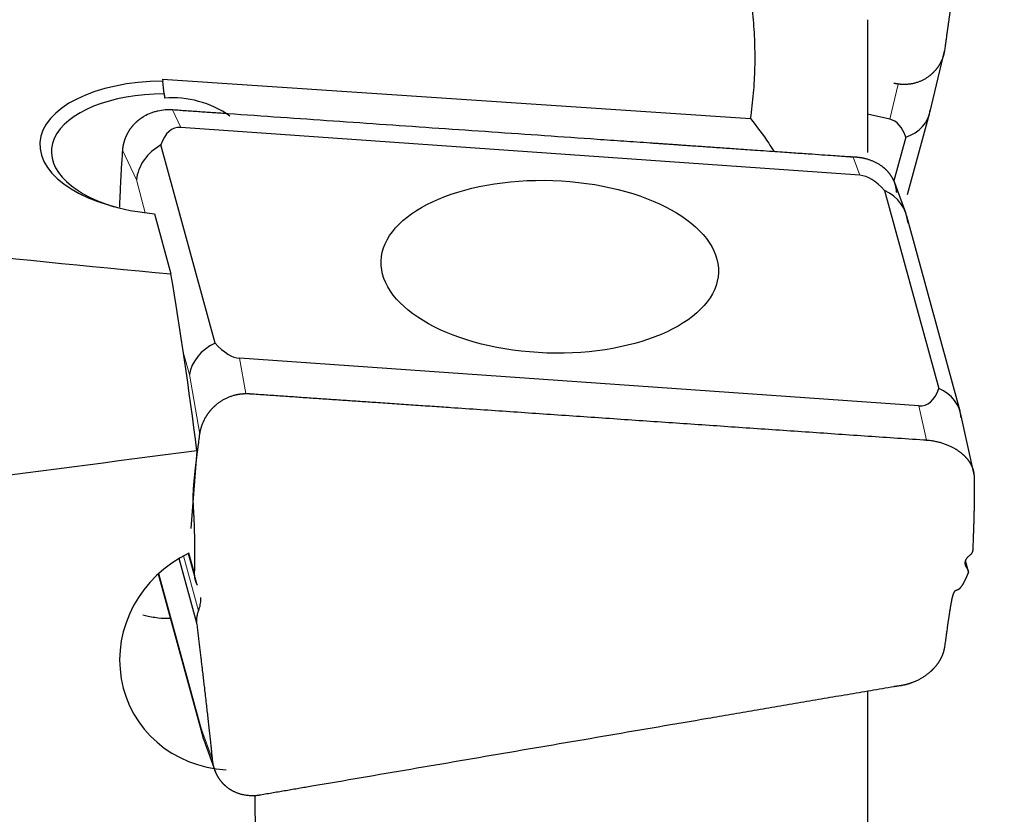
# Model space of a CAD drawing. Units: millimetres. Extents: x 452 to 598, y 360 to 512.
# Drawn here: x 535 to 551, y 470 to 483 of the extents above; entities that cross this region are included whole.
import ezdxf

# ---------------------------------------------------------------- set-up
doc = ezdxf.new("R2010")
doc.units = ezdxf.units.MM
doc.layers.add('1', color=7, linetype='Continuous', true_color=0xffffff)
doc.styles.add('Arial Unicode MS', font='ARIALUNI.TTF')
doc.dimstyles.get("Standard").update_dxf_attribs({"dimtxt": 0.18, "dimasz": 0.18, "dimexe": 0.18, "dimexo": 0.0625, "dimgap": 0.09, "dimtad": 0, "dimtih": 1, "dimtoh": 1, "dimdec": 4, "dimzin": 0, "dimdsep": 46, "dimtxsty": 'Standard', "dimcen": 0.09, "dimadec": 0, "dimazin": 0, "dimtfac": 1, "dimtdec": 4, "dimtofl": 0, "dimtmove": 0, "dimatfit": 3, "dimfxl": 1, "dimtolj": 1, "dimtzin": 0, "dimarcsym": 0})

# ---------------------------------------------------------------- blocks, each defined once
blk = doc.blocks.new('_U3')
at = {"layer": '1', "color": 3, "lineweight": 13}
for p, q in [((551.521729, 488.82262), (571.201497, 488.82262)), ((569.201497, 488.82262), (568.672516, 485.822618)), ((569.201497, 488.82262), (569.201497, 444.391024)), ((569.201497, 488.82262), (569.730478, 485.822622))]:
    blk.add_line(p, q, dxfattribs=at)
at = {"layer": '1', "color": 3, "linetype": 'Continuous', "lineweight": 13, "char_height": 3.5, "attachment_point": 7, "rotation": 90, "line_spacing_factor": 1.069626, "style": 'Arial Unicode MS'}
for s, insert in [('\\W1.0000;76.2', (568.081679, 450.117389)), ('%%c', (568.081679, 446.231214))]:
    blk.add_mtext(s, dxfattribs=dict(at, insert=insert))
blk = doc.blocks.new('_OPEN')
at = {"color": 0, "linetype": 'ByBlock', "lineweight": -2}
for p, q in [((-1, 0.166667), (0, 0)), ((-1, -0.166667), (0, 0)), ((0, 0), (-1, 0))]:
    blk.add_line(p, q, dxfattribs=at)

msp = doc.modelspace()

# ---------------------------------------------------------------- linework, layer by layer
at = {"layer": '1', "color": 7, "linetype": 'Continuous', "lineweight": 25}
for p, q in [((549.075036, 483.147939), (549.075036, 480.904548)), ((550.126723, 481.574219), (550.38304, 482.641651)), ((537.170748, 482.145602), (537.174951, 482.109691)), ((537.170748, 482.145602), (547.101929, 481.47724)), ((549.750806, 480.195684), (550.122826, 481.559022)), ((549.454055, 481.466765), (549.07495, 481.551919)), ((548.948892, 480.521246), (537.479364, 481.326841)), ((549.721649, 481.161677), (549.521658, 480.428775)), ((538.05712, 477.686848), (537.143791, 481.033909)), ((549.722539, 479.885228), (549.518591, 480.437087)), ((549.364745, 480.265628), (550.278073, 476.918567)), ((537.035175, 479.872107), (537.312843, 478.854544)), ((550.639208, 476.535326), (549.73979, 479.83141)), ((549.942501, 476.625635), (538.472973, 477.43123)), ((550.884861, 475.437979), (550.644951, 476.512163)), ((537.752037, 475.869211), (537.649443, 474.557817)), ((537.603369, 474.13293), (537.741832, 473.625509)), ((537.752572, 472.957317), (537.453645, 474.052792)), ((550.786939, 473.801878), (550.730052, 474.010348)), ((537.098839, 473.789814), (537.848897, 471.041086)), ((549.075036, 471.808614), (549.075036, 467.833595)), ((537.86592, 470.987892), (538.066076, 470.444692)), ((538.728983, 470.053334), (538.757711, 466.713854))]:
    msp.add_line(p, q, dxfattribs=at)
at = {"layer": '1', "color": 7, "linetype": 'Continuous', "lineweight": 18}
for p, q in [((549.454055, 481.466765), (549.596588, 482.06034)), ((537.341383, 481.623734), (537.479364, 481.326841)), ((536.728669, 480.441639), (536.494143, 480.946266)), ((548.948892, 480.521246), (548.835521, 480.828014)), ((536.879635, 479.888394), (536.728669, 480.441639)), ((537.62453, 477.158589), (537.521366, 477.536653)), ((538.472973, 477.43123), (538.576477, 476.83483)), ((537.62453, 477.158589), (537.799701, 476.149233)), ((550.070915, 476.050666), (549.942501, 476.625635)), ((537.525958, 474.093406), (537.779097, 473.165729)), ((537.617403, 474.148359), (537.712522, 473.79978)), ((537.108364, 473.798565), (537.828021, 471.16125)), ((537.828021, 471.16125), (538.014786, 470.654393))]:
    msp.add_line(p, q, dxfattribs=at)
at = {"layer": '1', "color": 7, "linetype": 'Continuous', "lineweight": 25}
for centre, major_axis, ratio, start_param, end_param in [((537.296008, 480.983007), (2.1987403, -0.0744398), 0.511313, 1.6431823447, 4.6108079377), ((537.292168, 480.869588), (1.9988548, -0.0676725), 0.511313, 1.635034166, 4.2404126099), ((537.242612, 479.40586), (-0.3144955, -2.4081125), 0.821718, 2.7394917741, 3.3176626077), ((549.349873, 481.765333), (-0.7749595, 0.198727), 0.798881, 2.2621238266, 3.2402931806), ((548.758433, 479.302282), (-0.7218694, -2.1571675), 0.34202, 2.71295265, 3.17657623), ((538.110894, 479.13769), (-0.7390145, 2.1760332), 0.333044, 6.1442515454, 6.6944276667), ((537.515501, 480.418794), (-0.7518338, -0.2750551), 0.894438, 4.8853064306, 5.8634757846), ((549.439993, 478.341959), (-0.5842291, 2.1706722), 0.345498, 5.7006100333, 6.1642336133), ((548.969793, 479.614269), (-0.7619612, -0.2442393), 0.897955, 2.9325424936, 3.9107118475), ((1785.391861, 451.557098), (-1275.3082172, 31.8858185), 0.014872, 0.1745967857, 0.2073865844), ((531.962476, 451.557099), (-1.1137958, -37.0994508), 0.181248, 2.2908345854, 2.4030556491), ((538.411362, 477.135744), (-0.7811854, -0.1739604), 0.800943, 4.9986476317, 5.9768169856), ((537.981871, 479.610517), (-0.5842291, 2.1706722), 0.345498, 2.5590173797, 3.0226409597), ((549.310971, 478.814786), (-0.7390145, 2.1760332), 0.333044, 3.0026588918, 3.5528350131), ((549.865654, 476.331219), (-0.7765606, -0.1925596), 0.799578, 2.9905342069, 3.9687035609), ((679.649747, 451.557099), (-258.7103322, -10.2935913), 0.137773, 5.287443998, 5.3266103876), ((538.426428, 472.411427), (-1.7542022, -0.962477), 0.953486, 4.6517575322, 7.2800376726), ((538.618908, 471.258178), (-0.7620755, -0.2438734), 0.897588, 6.0745813277, 6.3220883144)]:
    msp.add_ellipse(centre, major_axis=major_axis, ratio=ratio, start_param=start_param, end_param=end_param, dxfattribs=at)
msp.add_ellipse((543.710932, 478.976238), major_axis=(2.8483681, -0.0964334), ratio=0.511313, dxfattribs=at)
for points, degree, knots in [([(547.101929, 481.4772401), (547.1234093, 481.6202738), (547.1400697, 481.763417), (547.1644723, 482.0499058), (547.1799525, 482.3365974), (547.17823, 482.6236796), (547.1678743, 482.910958), (547.1583808, 483.0546951), (547.1303728, 483.3423744), (547.1118611, 483.4863164), (547.0650207, 483.7744233), (547.0366977, 483.9185882), (546.9689068, 484.207171), (546.9294424, 484.3516142), (546.8372935, 484.6406983), (546.784869, 484.7845557), (546.7247509, 484.9275835)], 3, [0, 0, 0, 0, 0.125, 0.125, 0.25, 0.375, 0.375, 0.5, 0.5, 0.625, 0.625, 0.75, 0.75, 0.875, 0.875, 1, 1, 1, 1]), ([(550.5174548, 483.5973933), (550.4999476, 483.493192), (550.477298, 483.3397791), (550.4623455, 483.238501), (550.4426616, 483.0991549), (550.4174237, 482.9204917), (550.377944, 482.6332164)], 2, [0, 0, 0, 0.25, 0.25, 0.5, 0.5, 1, 1, 1]), ([(550.377944, 482.6332164), (550.3773515, 482.6290885), (550.3761637, 482.620813), (550.3740483, 482.6084005), (550.3716806, 482.5959562), (550.3690342, 482.5834861), (550.366113, 482.5709936), (550.362913, 482.5584832), (550.3594324, 482.5459592), (550.3556687, 482.5334258), (550.3516201, 482.5208875), (550.3472845, 482.5083486), (550.3426598, 482.495814), (550.3377458, 482.4832876), (550.3325345, 482.4707761), (550.3270485, 482.4582767), (550.3231555, 482.449993), (550.3212046, 482.4458417)], 3, [0, 0, 0, 0, 0.0644846048, 0.1292784267, 0.1943820687, 0.2597961255, 0.325521183, 0.3915578192, 0.4579066037, 0.5245680982, 0.5915428565, 0.6588314246, 0.726434341, 0.7943521367, 0.8625853354, 0.9311344534, 1, 1, 1, 1]), ([(550.3212046, 482.4458417), (550.3194395, 482.4421792), (550.315938, 482.4349137), (550.3104764, 482.4242131), (550.3049281, 482.4137687), (550.2992859, 482.4035862), (550.293565, 482.3936616), (550.2877743, 482.3839932), (550.2819241, 482.3745784), (550.2760241, 482.3654149), (550.2700838, 482.3565001), (550.2641125, 482.3478312), (550.2581192, 482.3394054), (550.2521126, 482.33122), (550.2461013, 482.3232719), (550.2400934, 482.315558), (550.2340971, 482.3080754), (550.2281201, 482.3008208), (550.2221701, 482.293791), (550.2162542, 482.2869829), (550.2103796, 482.2803932), (550.2045531, 482.2740186), (550.1987814, 482.2678559), (550.1930708, 482.2619017), (550.1874276, 482.2561528), (550.1818576, 482.250606), (550.1763667, 482.2452578), (550.1709603, 482.2401051), (550.1656439, 482.2351448), (550.1604224, 482.2303735), (550.1553009, 482.2257882), (550.1502841, 482.2213857), (550.1453765, 482.2171629), (550.1405824, 482.213117), (550.1359061, 482.2092449), (550.1313514, 482.2055434), (550.1217126, 482.1978561), (550.1067223, 482.1864654), (550.0859459, 482.171877), (550.0647172, 482.1581311), (550.0430676, 482.1452307), (550.0210284, 482.1331794), (549.9986309, 482.1219795), (549.9759062, 482.1116327), (549.9528853, 482.1021391), (549.9295985, 482.0935001), (549.9060779, 482.085709), (549.8823476, 482.0787842), (549.8584601, 482.0726478), (549.8423506, 482.0692569), (549.8343179, 482.0675661)], 3, [0, 0, 0, 0, 0.0197351693, 0.0391504542, 0.058245865, 0.077021412, 0.0954771064, 0.1136129599, 0.131428985, 0.1489251946, 0.1661016027, 0.1829582238, 0.1994950736, 0.2157121683, 0.2316095256, 0.2471871639, 0.2624451031, 0.2773833641, 0.2920019694, 0.3063009431, 0.3202803106, 0.3339400996, 0.3472803394, 0.3603010618, 0.3730023007, 0.3853840929, 0.397446478, 0.4091894991, 0.4206132025, 0.4317176389, 0.4425028634, 0.4529689362, 0.463115923, 0.4729438962, 0.4824529354, 0.4916431284, 0.5005145727, 0.5403734529, 0.5799758733, 0.6193262471, 0.6584290729, 0.6972889351, 0.7359105046, 0.7742985394, 0.812457885, 0.8503934742, 0.8881103278, 0.9256135544, 0.9629083505, 1, 1, 1, 1]), ([(549.8343179, 482.0675661), (549.8298442, 482.0666964), (549.8209302, 482.0649636), (549.8075186, 482.0626898), (549.7941483, 482.0606634), (549.7808183, 482.058903), (549.7675361, 482.0573994), (549.7543064, 482.0561504), (549.7411348, 482.055152), (549.7280262, 482.0544006), (549.7149857, 482.0538925), (549.7020179, 482.0536239), (549.6891275, 482.053591), (549.6763189, 482.0537904), (549.6635962, 482.0542168), (549.6509639, 482.054872), (549.6384251, 482.0557314), (549.6301015, 482.0564917), (549.6259554, 482.0568704)], 3, [0, 0, 0, 0, 0.0660885339, 0.1316837123, 0.1967884928, 0.2614059003, 0.3255390286, 0.3891910421, 0.4523651778, 0.5150647463, 0.5772931343, 0.6390538059, 0.7003503043, 0.7611862542, 0.8215653629, 0.8814914228, 0.9409683126, 1, 1, 1, 1]), ([(537.3413817, 481.6237365), (537.2991688, 481.6266684), (537.2573375, 481.6265626), (537.1744085, 481.6204839), (537.1333109, 481.6145122), (537.0722304, 481.6009766), (537.0519074, 481.5956752), (537.0121235, 481.5836904), (536.9925881, 481.5769953), (536.935036, 481.5548299), (536.8980667, 481.5372922), (536.8625306, 481.516918)], 3, [0, 0, 0, 0, 0.25, 0.25, 0.5, 0.5, 0.625, 0.625, 0.75, 0.75, 1, 1, 1, 1]), ([(545.4045365, 481.0641965), (545.2559335, 481.0744753), (545.1073314, 481.0847579), (544.810117, 481.1052749), (544.6615117, 481.1155413), (544.2157172, 481.1464328), (543.9185399, 481.1671081), (543.324179, 481.2084319), (543.0269936, 481.2290725), (542.4325974, 481.2702461), (542.1354084, 481.2908716), (541.5410156, 481.332059), (541.243813, 481.3526267), (540.6494077, 481.3937607), (540.3522079, 481.4143404), (539.7578069, 481.4554931), (539.4606146, 481.4761041), (538.8662615, 481.5174606), (538.5691, 481.5382028), (538.2719249, 481.5588873)], 3, [0, 0, 0, 0, 0.0625, 0.0625, 0.125, 0.125, 0.25, 0.25, 0.375, 0.375, 0.5, 0.5, 0.625, 0.625, 0.75, 0.75, 0.875, 0.875, 1, 1, 1, 1]), ([(536.7007035, 481.3931615), (536.6973794, 481.3897843), (536.690744, 481.383043), (536.6810659, 481.372719), (536.6716156, 481.362271), (536.662412, 481.3516872), (536.6534513, 481.3409772), (536.6447355, 481.3301449), (536.6362649, 481.3191956), (536.6280402, 481.3081343), (536.6200617, 481.2969659), (536.6123298, 481.2856952), (536.6048447, 481.2743272), (536.5976064, 481.2628668), (536.590615, 481.2513186), (536.5838704, 481.2396874), (536.5773723, 481.2279778), (536.5711205, 481.2161946), (536.5651145, 481.2043423), (536.5593541, 481.1924252), (536.5538373, 481.1804485), (536.548569, 481.1684143), (536.5435277, 481.1563351), (536.5403629, 481.1482203), (536.5387834, 481.1441704)], 3, [0, 0, 0, 0, 0.0473024436, 0.0944224389, 0.1413609021, 0.18811876, 0.2346969501, 0.281096421, 0.327318132, 0.3733630538, 0.4192321682, 0.4649264682, 0.5104469586, 0.5557946554, 0.6009705864, 0.6459757911, 0.6908113211, 0.7354782397, 0.7799776224, 0.8243105569, 0.8684781433, 0.9124814939, 0.9563217336, 1, 1, 1, 1]), ([(536.8625306, 481.516918), (536.8584477, 481.5145489), (536.8503012, 481.5098219), (536.8382868, 481.5024788), (536.8264622, 481.494978), (536.8148415, 481.4873049), (536.8034232, 481.4794697), (536.7922097, 481.4714759), (536.7812022, 481.4633288), (536.770402, 481.455033), (536.7598103, 481.4465934), (536.7494281, 481.4380149), (536.7392567, 481.4293019), (536.7292958, 481.4204603), (536.7195502, 481.4114908), (536.7100051, 481.4024125), (536.703799, 481.3962401), (536.7007035, 481.3931615)], 3, [0, 0, 0, 0, 0.0689234652, 0.1375209789, 0.2057933257, 0.2737413014, 0.3413657133, 0.4086673802, 0.4756471329, 0.5423058142, 0.6086442791, 0.6746633951, 0.7403640423, 0.8057471137, 0.8708135152, 0.9355641664, 1, 1, 1, 1]), ([(547.101929, 481.4772401), (547.2097317, 481.3428767), (547.3112384, 481.2043869), (547.436924, 481.0182139), (547.4661235, 480.9738213), (547.4948054, 480.9290895)], 3, [0, 0, 0, 0, 0.763431131, 0.763431131, 1, 1, 1, 1]), ([(536.5387834, 481.1441704), (536.5372126, 481.14001), (536.5340814, 481.131717), (536.5296974, 481.1192081), (536.525559, 481.1067071), (536.5216841, 481.0942106), (536.5180638, 481.0817254), (536.5146963, 481.0692555), (536.5115776, 481.0568054), (536.5087043, 481.0443792), (536.5060729, 481.0319812), (536.5036797, 481.0196152), (536.5015208, 481.0072852), (536.499593, 480.9949947), (536.497891, 480.9827475), (536.4964161, 480.9705464), (536.4951454, 480.9583971), (536.4944764, 480.9503006), (536.4941431, 480.9462662)], 3, [0, 0, 0, 0, 0.0657059872, 0.1309757885, 0.1958111511, 0.2602138577, 0.324185727, 0.387728615, 0.4508444153, 0.5135350603, 0.5758025218, 0.6376488125, 0.6990759861, 0.7600861388, 0.8206814101, 0.8808639838, 0.9406360886, 1, 1, 1, 1]), ([(548.7899904, 480.8300258), (548.7293093, 480.8331367), (547.0972089, 480.9467086), (546.1221956, 481.0145562), (545.4045365, 481.0641965)], 2, [0, 0, 0, 0.5, 0.5, 1, 1, 1]), ([(536.4941431, 480.9462662), (536.490465, 480.8989018), (536.4869528, 480.8514388), (536.4804392, 480.756209), (536.4773907, 480.7084703), (536.4687487, 480.5649546), (536.463682, 480.4688644), (536.4542938, 480.276241), (536.4499796, 480.1797033), (536.4444647, 480.050321), (536.4430943, 480.0175773), (536.4417475, 479.9848195)], 3, [0, 0, 0, 0, 0.1497623118, 0.1497623118, 0.2995246236, 0.2995246236, 0.5990492472, 0.5990492472, 0.8985738708, 0.8985738708, 1, 1, 1, 1]), ([(549.075384, 480.7908935), (549.0709766, 480.7921528), (549.0622216, 480.7946545), (549.0490551, 480.7981348), (549.0359865, 480.801392), (549.0230137, 480.8044164), (549.0101456, 480.8072206), (548.9973879, 480.8098113), (548.9847467, 480.8121971), (548.9722277, 480.8143856), (548.9598362, 480.8163849), (548.9475772, 480.8182029), (548.9354555, 480.8198475), (548.9234755, 480.8213267), (548.9116414, 480.8226479), (548.8999571, 480.8238198), (548.888426, 480.824847), (548.877053, 480.8257477), (548.869514, 480.8262476), (548.8657748, 480.8264955)], 3, [0, 0, 0, 0, 0.0658557383, 0.1308174816, 0.1948877842, 0.2580693088, 0.3203648321, 0.3817772508, 0.4423095887, 0.5019650034, 0.5607467938, 0.6186584081, 0.6757034526, 0.7318857003, 0.7872091007, 0.8416777905, 0.895296104, 0.9480685851, 1, 1, 1, 1]), ([(549.5271044, 480.4131423), (549.5255215, 480.4169539), (549.5223876, 480.4245008), (549.5174256, 480.4355833), (549.5123511, 480.4463481), (549.5071577, 480.4567894), (549.5018667, 480.4669124), (549.4964915, 480.4767199), (549.491047, 480.4862155), (549.4855472, 480.4954031), (549.4800056, 480.5042868), (549.4744356, 480.5128709), (549.4688498, 480.5211599), (549.4632605, 480.5291584), (549.4576797, 480.5368712), (549.4521187, 480.5443033), (549.4465886, 480.5514596), (549.4411, 480.5583453), (549.4356631, 480.5649655), (549.4302877, 480.5713254), (549.4249832, 480.5774301), (549.4197585, 480.5832849), (549.4146224, 480.588895), (549.409583, 480.5942656), (549.4046482, 480.5994017), (549.3998255, 480.6043085), (549.3951221, 480.6089909), (549.3905448, 480.6134538), (549.3861001, 480.6177021), (549.381794, 480.6217404), (549.3776325, 480.6255734), (549.3736211, 480.6292054), (549.3697649, 480.6326408), (549.3660688, 480.6358838), (549.3625375, 480.6389384), (549.3591754, 480.641808), (549.3507904, 480.6488796), (549.3370733, 480.6599658), (549.3175011, 480.6746568), (549.2974079, 480.6886694), (549.276831, 480.7019962), (549.255805, 480.7146347), (549.2343648, 480.7265825), (549.2125446, 480.7378391), (549.1903784, 480.7484053), (549.1678988, 480.7582817), (549.1451409, 480.7674755), (549.1221283, 480.7759754), (549.0989234, 480.7838436), (549.0832106, 480.7885495), (549.075384, 480.7908935)], 3, [0, 0, 0, 0, 0.0216817846, 0.0429293122, 0.0637425858, 0.0841216085, 0.1040663839, 0.1235769159, 0.1426532085, 0.1612952662, 0.1795030939, 0.1972766968, 0.2146160806, 0.2315212516, 0.2479922165, 0.2640289827, 0.2796315582, 0.2947999517, 0.3095341729, 0.3238342324, 0.3377001417, 0.3511319137, 0.3641295623, 0.3766931034, 0.3888225541, 0.400517934, 0.4117792646, 0.4226065703, 0.4329998786, 0.4429592204, 0.4524846312, 0.4615761515, 0.4702338279, 0.4784577145, 0.4862478746, 0.4936043825, 0.5005273268, 0.5408460955, 0.5808319652, 0.6204891876, 0.6598221208, 0.6988352316, 0.7375330978, 0.7759204098, 0.8140019726, 0.8517827083, 0.8892676571, 0.9264619797, 0.9633709587, 1, 1, 1, 1]), ([(549.5689069, 480.2301124), (549.5686194, 480.2340729), (549.5680328, 480.2421563), (549.5668374, 480.2544312), (549.5653577, 480.2671151), (549.5635423, 480.2801914), (549.5613674, 480.2936513), (549.5588003, 480.3074818), (549.5558097, 480.3216694), (549.5523635, 480.3361989), (549.5484279, 480.3510531), (549.5439723, 480.3662148), (549.5389525, 480.3816587), (549.5333745, 480.3973813), (549.5292146, 480.4078379), (549.5271055, 480.4131393)], 3, [0, 0, 0, 0, 0.0617268461, 0.1259816748, 0.1927661351, 0.2620816941, 0.3339296631, 0.4083112181, 0.4852274181, 0.5646792195, 0.6466674892, 0.7311930147, 0.8182565138, 0.9078586421, 1, 1, 1, 1]), ([(537.85433, 476.344606), (537.8561649, 476.3488748), (537.8598055, 476.3573442), (537.8655225, 476.3698589), (537.8713566, 476.3821043), (537.8773165, 476.3940745), (537.8833842, 476.4057717), (537.8895491, 476.4171959), (537.8957989, 476.4283481), (537.9021222, 476.4392294), (537.9085078, 476.4498412), (537.9149447, 476.4601848), (537.9214225, 476.4702619), (537.9279307, 476.4800744), (537.9344594, 476.4896242), (537.940999, 476.4989134), (537.9475399, 476.5079444), (537.9540733, 476.5167194), (537.9605902, 476.5252409), (537.9670822, 476.5335116), (537.9735411, 476.541534), (537.979959, 476.5493109), (537.9863281, 476.5568451), (537.9926413, 476.5641394), (537.9988912, 476.5711967), (538.0050713, 476.57802), (538.0111748, 476.5846123), (538.0171954, 476.5909764), (538.0231272, 476.5971154), (538.0289642, 476.6030324), (538.034701, 476.6087302), (538.0403321, 476.6142119), (538.0458525, 476.6194805), (538.0512573, 476.6245389), (538.0565418, 476.6293899), (538.0617014, 476.6340369), (538.0720307, 476.6431608), (538.0878249, 476.656497), (538.1095406, 476.6735775), (538.1317524, 476.6898301), (538.154425, 476.7052475), (538.1775247, 476.7198215), (538.2010174, 476.7335453), (538.2248695, 476.746413), (538.2490475, 476.7584197), (538.2735181, 476.7695619), (538.2982492, 476.7798351), (538.3232067, 476.789243), (538.3483643, 476.7977634), (538.3736699, 476.8054737), (538.3907105, 476.8098935), (538.3992098, 476.8120979)], 3, [0, 0, 0, 0, 0.0196224956, 0.0389315363, 0.0579271374, 0.0766093153, 0.094978087, 0.1130334706, 0.1307754851, 0.1482041505, 0.1653194881, 0.1821215202, 0.1986102705, 0.2147857641, 0.2306480276, 0.2461970893, 0.2614329792, 0.2763557291, 0.2909653732, 0.3052619476, 0.3192454911, 0.332916045, 0.3462736538, 0.3593183649, 0.3720502294, 0.3844693024, 0.396575643, 0.4083693153, 0.4198503885, 0.4310189377, 0.4418750445, 0.4524187977, 0.4626502945, 0.472569641, 0.4821769538, 0.4914723614, 0.5004560054, 0.5375090397, 0.5743317623, 0.6109287717, 0.6473047524, 0.6834644746, 0.7194127947, 0.7551546551, 0.7906950845, 0.8260391975, 0.8611921945, 0.896159361, 0.9309460674, 0.9655577679, 1, 1, 1, 1]), ([(538.3992098, 476.8120979), (538.4037944, 476.8132152), (538.4129274, 476.8154409), (538.4266506, 476.8184559), (538.4403156, 476.82122), (538.453923, 476.8237163), (538.4674671, 476.8259478), (538.4809408, 476.8279387), (538.4899152, 476.829058), (538.4943847, 476.8296154)], 3, [0, 0, 0, 0, 0.1462703638, 0.2913896616, 0.4353656987, 0.5782064674, 0.7199201526, 0.8605151357, 1, 1, 1, 1]), ([(538.4943847, 476.8296154), (538.4990409, 476.8301464), (538.5083078, 476.8312031), (538.5221742, 476.8324521), (538.5359226, 476.8334518), (538.5495516, 476.8341777), (538.5630561, 476.8346641), (538.572018, 476.8347746), (538.5764768, 476.8348296)], 3, [0, 0, 0, 0, 0.1708085555, 0.3399430191, 0.5074161028, 0.6732409006, 0.8374309012, 1, 1, 1, 1]), ([(537.7997116, 476.1491707), (537.8002685, 476.1532267), (537.8013846, 476.1613565), (537.8033526, 476.1735927), (537.8055426, 476.1858892), (537.8079772, 476.1982439), (537.8106527, 476.210653), (537.8135723, 476.2231133), (537.8167373, 476.2356211), (537.8201494, 476.2481731), (537.8238099, 476.2607655), (537.8277207, 476.2733945), (537.8318815, 476.2860568), (537.836299, 476.2987475), (537.8409535, 476.3114662), (537.8442606, 476.3199349), (537.8459177, 476.3241783)], 3, [0, 0, 0, 0, 0.0694278228, 0.1391611378, 0.2092005446, 0.2795466351, 0.3501999936, 0.4211611966, 0.4924308131, 0.5640094051, 0.635897527, 0.7080957262, 0.780604543, 0.853424511, 0.9265561567, 1, 1, 1, 1]), ([(537.6976051, 475.2756256), (537.7056019, 475.3815888), (537.7229402, 475.5359161), (537.7322347, 475.6186454), (537.7450108, 475.7227366), (537.7657688, 475.8918589), (537.7997116, 476.1491707)], 2, [0, 0, 0, 0.2857142857, 0.2857142857, 0.5, 0.5, 1, 1, 1]), ([(550.0849487, 476.0495741), (550.0885678, 476.0492546), (550.0957238, 476.0486231), (550.1150444, 476.0466998), (550.1426681, 476.0434245), (550.1783419, 476.0380917), (550.2131731, 476.0318203), (550.2471112, 476.0246669), (550.2801132, 476.016693), (550.3121424, 476.0079594), (550.3431679, 475.9985269), (550.3731649, 475.9884565), (550.4021138, 475.9778085), (550.4300007, 475.9666426), (550.456815, 475.9550168), (550.4825561, 475.9429922), (550.5072086, 475.930612), (550.5308287, 475.917979), (550.5459376, 475.9092091), (550.5534055, 475.9048743)], 3, [0, 0, 0, 0, 0.0216433418, 0.0427939124, 0.1156008203, 0.1871177421, 0.2573456838, 0.3262857087, 0.3939389417, 0.4603065734, 0.5253898659, 0.589190158, 0.6517088718, 0.7129475193, 0.7729077099, 0.8315911589, 0.8889996969, 0.9451352797, 1, 1, 1, 1]), ([(550.5534055, 475.9048743), (550.5573135, 475.9025419), (550.5651129, 475.897887), (550.576587, 475.8907462), (550.5878618, 475.8835128), (550.5989214, 475.8761778), (550.6097681, 475.8687484), (550.6203995, 475.8612272), (550.6308143, 475.8536181), (550.6410114, 475.8459247), (550.6509896, 475.8381506), (550.6607479, 475.8302996), (550.6702855, 475.8223752), (550.6796015, 475.8143811), (550.6886953, 475.8063209), (550.6975661, 475.798198), (550.7062148, 475.7900166), (550.7146361, 475.7817782), (550.7228473, 475.7734938), (550.7281496, 475.7679121), (550.730795, 475.7651272)], 3, [0, 0, 0, 0, 0.0576197422, 0.1149923116, 0.1721184805, 0.2289990309, 0.2856347555, 0.3420264569, 0.3981749483, 0.4540810535, 0.5097456072, 0.5651694548, 0.6203534529, 0.6752984693, 0.7300053831, 0.784475085, 0.8387084774, 0.8927064745, 0.9464700026, 1, 1, 1, 1]), ([(550.730795, 475.7651272), (550.7336012, 475.7621124), (550.7392078, 475.7560889), (550.7473269, 475.7469455), (550.7552199, 475.7377389), (550.7628653, 475.7284639), (550.7702671, 475.7191262), (550.7774225, 475.7097285), (550.7843308, 475.7002745), (550.7909908, 475.6907675), (550.7974015, 475.6812109), (550.8035621, 475.6716081), (550.8094716, 475.6619627), (550.8151294, 475.6522781), (550.8205346, 475.6425575), (550.8256881, 475.6328048), (550.8305835, 475.6230225), (550.835243, 475.6132172), (550.8381384, 475.6066535), (550.8395848, 475.6033745)], 3, [0, 0, 0, 0, 0.0597510444, 0.1193799073, 0.1788878112, 0.2382759861, 0.2975456692, 0.3566981055, 0.415734547, 0.4746562535, 0.533464492, 0.5921605367, 0.6507456694, 0.7092211789, 0.7675883616, 0.8258485208, 0.8840029672, 0.9420530186, 1, 1, 1, 1]), ([(550.8395848, 475.6033745), (550.8410066, 475.6000341), (550.8438438, 475.5933685), (550.8477641, 475.5833596), (550.8514284, 475.5733777), (550.8548158, 475.5634242), (550.8579343, 475.5535039), (550.8607861, 475.5436206), (550.8633681, 475.5337785), (550.8657056, 475.5239808), (550.8670488, 475.5174686), (550.8677189, 475.5142198)], 3, [0, 0, 0, 0, 0.1131444211, 0.2257715467, 0.3378851415, 0.4494890219, 0.5605870572, 0.6711831696, 0.7812813351, 0.8908855836, 1, 1, 1, 1]), ([(550.8751184, 475.4476554), (550.8833604, 475.1806508), (550.8729195, 474.7693781), (550.8666422, 474.522111), (550.852527, 474.1903492)], 2, [0, 0, 0, 0.5, 0.5, 1, 1, 1]), ([(537.6942994, 474.9048701), (537.6885213, 475.0110196), (537.6890666, 475.0861994), (537.6896788, 475.1705972), (537.6976051, 475.2756256)], 2, [0, 0, 0, 0.5, 0.5, 1, 1, 1]), ([(537.7125389, 473.7997859), (537.7178838, 474.122626), (537.7148408, 474.3667652), (537.7130011, 474.514366), (537.7054196, 474.705848), (537.7016752, 474.7748139), (537.698126, 474.8401852), (537.6942994, 474.9048701)], 2, [0, 0, 0, 0.5, 0.5, 0.75, 0.875, 0.875, 1, 1, 1]), ([(550.8525263, 474.1903325), (550.8524345, 474.1887536), (550.8522466, 474.18552), (550.8516228, 474.1805901), (550.8507042, 474.1754618), (550.8494309, 474.1701433), (550.8477742, 474.1646413), (550.8456952, 474.1589656), (550.843157, 474.1531284), (550.8401212, 474.1471427), (550.8362399, 474.1405012), (550.8313775, 474.1332978), (550.8254056, 474.1256415), (550.8187383, 474.1181591), (550.8113735, 474.1108867), (550.8033837, 474.103828), (550.7975103, 474.0993527), (550.7945728, 474.0971145)], 3, [0, 0, 0, 0, 0.0464862964, 0.0952080444, 0.1461667227, 0.1993636213, 0.2547998714, 0.3124764704, 0.3723943012, 0.4345541492, 0.4989567152, 0.582355777, 0.6657980264, 0.7492835184, 0.8328123082, 0.9163844504, 1, 1, 1, 1]), ([(550.7237686, 473.996136), (550.7234289, 473.9942698), (550.7227547, 473.9905667), (550.722078, 473.9850338), (550.7216452, 473.9795787), (550.7214686, 473.9742039), (550.7215318, 473.9689136), (550.7218257, 473.9637112), (550.7223395, 473.9585996), (550.7230628, 473.9535816), (550.7239854, 473.9486592), (550.725097, 473.9438344), (550.7263876, 473.9391087), (550.7278472, 473.9344831), (550.729466, 473.9299584), (550.7312344, 473.9255353), (550.733143, 473.9212139), (550.7351823, 473.9169942), (550.7373433, 473.9128759), (550.7396174, 473.9088584), (550.7419947, 473.9049408), (550.7444704, 473.9011226), (550.7470232, 473.8974012), (550.7488224, 473.8949595), (550.7497119, 473.8937524)], 3, [0, 0, 0, 0, 0.0543780183, 0.1079003757, 0.1605677377, 0.2123808027, 0.2633403043, 0.3134470138, 0.3627017425, 0.4111053446, 0.4586587205, 0.5053628195, 0.5512186439, 0.5962272528, 0.6403897661, 0.6837073698, 0.7261813203, 0.7678129507, 0.8086036768, 0.8485550038, 0.8876685339, 0.9259459746, 0.9633891478, 1, 1, 1, 1]), ([(537.758985, 473.5999574), (537.7575876, 473.6025396), (537.7547689, 473.6077481), (537.7507653, 473.61578), (537.746891, 473.624053), (537.7431747, 473.6325771), (537.7396206, 473.6413471), (537.7362399, 473.6503616), (537.7330419, 473.6596173), (537.7300364, 473.6691112), (537.7272334, 473.6788397), (537.7246424, 473.6887987), (537.7222732, 473.6989837), (537.7201354, 473.7093897), (537.7182388, 473.7200114), (537.7165927, 473.7308428), (537.7152064, 473.7418777), (537.7140895, 473.753109), (537.7132493, 473.7645295), (537.7127016, 473.7761311), (537.712428, 473.7879067), (537.7125017, 473.7958074), (537.7125389, 473.7997859)], 3, [0, 0, 0, 0, 0.0427303591, 0.0861925499, 0.1303933303, 0.1753391255, 0.2210360461, 0.2674899064, 0.3147062408, 0.3626903202, 0.4114471661, 0.4609815653, 0.5112980823, 0.5624010723, 0.6142946922, 0.6669829119, 0.7204695243, 0.7747581548, 0.8298522707, 0.885755189, 0.9424700852, 1, 1, 1, 1]), ([(550.7527614, 473.8897971), (550.7538296, 473.8884215), (550.7559844, 473.8856469), (550.7589463, 473.8814338), (550.7617349, 473.8771405), (550.764319, 473.8727675), (550.7666949, 473.868317), (550.7688514, 473.8637915), (550.7707791, 473.8591936), (550.7724682, 473.8545267), (550.7739089, 473.8497944), (550.7750914, 473.8450006), (550.7760062, 473.84015), (550.7766434, 473.8352474), (550.7769936, 473.8302982), (550.7770472, 473.8253084), (550.7767951, 473.8202843), (550.7762274, 473.8152329), (550.7753372, 473.8101609), (550.7741082, 473.8050783), (550.7725605, 473.7999858), (550.7712473, 473.7966332), (550.770586, 473.794945)], 3, [0, 0, 0, 0, 0.042732735, 0.0861970546, 0.1303997161, 0.1753471434, 0.2210454464, 0.2675004389, 0.3147176548, 0.3627023646, 0.4114595896, 0.4609941163, 0.5113105093, 0.5624131235, 0.614306116, 0.6669934569, 0.720478939, 0.774766188, 0.8298586714, 0.8857597065, 0.9424724691, 1, 1, 1, 1]), ([(550.6809208, 473.6084488), (550.6524068, 473.5611659), (550.6136666, 473.5258538), (550.5937163, 473.5162331), (550.579632, 473.5116731), (550.5728876, 473.5098959)], 2, [0, 0, 0, 0.5, 0.75, 0.875, 1, 1, 1]), ([(550.5174548, 473.4338731), (550.4999476, 473.3760056), (550.477298, 473.2444456), (550.4623455, 473.1575942), (550.4426616, 473.0249142), (550.4174237, 472.8547981), (550.377944, 472.5649406)], 2, [0, 0, 0, 0.25, 0.25, 0.5, 0.5, 1, 1, 1]), ([(550.5728876, 473.5098959), (550.5545024, 473.5044921), (550.5446647, 473.493056), (550.5303123, 473.4763716), (550.5174548, 473.4338731)], 2, [0, 0, 0, 0.5, 0.5, 1, 1, 1]), ([(536.8388219, 473.0986431), (536.8680283, 473.0908356), (536.8974866, 473.0837658), (536.9640328, 473.0696453), (537.0013288, 473.0630042), (537.112689, 473.04699), (537.1993362, 473.0404245), (537.2857764, 473.0407299), (537.2983002, 473.0409192)], 3, [0, 0, 0, 0, 0.1946447966, 0.1946447966, 0.4358411165, 0.4358411165, 0.9182337563, 1, 1, 1, 1]), ([(537.7525719, 472.9573165), (537.7522007, 472.9605913), (537.7514405, 472.9672983), (537.75059, 472.9776291), (537.7499543, 472.9884517), (537.7495919, 472.9997637), (537.7495318, 473.0115567), (537.7498128, 473.0238213), (537.7504718, 473.0365455), (537.7515471, 473.0497149), (537.7533375, 473.0656237), (537.7567005, 473.0876714), (537.761897, 473.1118601), (537.7682333, 473.1345342), (537.7736799, 473.1513066), (537.7774218, 473.1612588), (537.7790993, 473.1657203)], 3, [0, 0, 0, 0, 0.046488432, 0.0952122295, 0.1461728726, 0.1993716521, 0.2548097006, 0.3124880162, 0.3724074827, 0.4345688863, 0.4989729284, 0.5984616146, 0.7496837358, 0.848760825, 0.9321999019, 1, 1, 1, 1]), ([(538.0145398, 470.6571898), (537.9804831, 471.0187972), (537.8897434, 471.8008648), (537.8351886, 472.2710627), (537.7525719, 472.9573165)], 2, [0, 0, 0, 0.5, 0.5, 1, 1, 1]), ([(550.377944, 472.5649406), (550.3773515, 472.5607765), (550.3761637, 472.5524284), (550.3740483, 472.5399196), (550.3716806, 472.5273885), (550.3690342, 472.5148424), (550.366113, 472.5022854), (550.362913, 472.4897225), (550.3594324, 472.4771587), (550.3556687, 472.4645989), (550.3516201, 472.4520485), (550.3472845, 472.4395125), (550.3426598, 472.4269966), (550.3377458, 472.4145055), (550.3325345, 472.4020473), (550.3270485, 472.3896182), (550.3231555, 472.3813979), (550.3212046, 472.3772783)], 3, [0, 0, 0, 0, 0.0644846048, 0.1292784267, 0.1943820687, 0.2597961255, 0.325521183, 0.3915578192, 0.4579066037, 0.5245680982, 0.5915428565, 0.6588314246, 0.726434341, 0.7943521367, 0.8625853354, 0.9311344534, 1, 1, 1, 1]), ([(550.3212046, 472.3772783), (550.3194395, 472.3736804), (550.315938, 472.3665428), (550.3104764, 472.3559989), (550.3049281, 472.3456851), (550.2992859, 472.3356064), (550.293565, 472.3257608), (550.2877743, 472.3161477), (550.2819241, 472.3067661), (550.2760241, 472.2976147), (550.2700838, 472.288692), (550.2641125, 472.2799964), (550.2581192, 472.2715261), (550.2521126, 472.263279), (550.2461013, 472.2552532), (550.2400934, 472.2474462), (550.2340971, 472.2398559), (550.2281201, 472.2324795), (550.2221701, 472.2253147), (550.2162542, 472.2183587), (550.2103796, 472.2116088), (550.2045531, 472.2050621), (550.1987814, 472.1987157), (550.1930708, 472.1925668), (550.1874276, 472.1866124), (550.1818576, 472.1808494), (550.1763667, 472.1752749), (550.1709603, 472.1698858), (550.1656439, 472.1646791), (550.1604224, 472.1596517), (550.1553009, 472.1548006), (550.1502841, 472.1501227), (550.1453765, 472.1456152), (550.1405824, 472.1412749), (550.1359061, 472.1370989), (550.1313514, 472.1330847), (550.1217126, 472.1246918), (550.1067223, 472.1120878), (550.0859459, 472.0956102), (550.0647172, 472.0797244), (550.0430676, 472.0644435), (550.0210284, 472.0497772), (549.9986309, 472.0357346), (549.9759062, 472.0223236), (549.9528853, 472.0095505), (549.9295985, 471.997422), (549.9060779, 471.9859384), (549.8823476, 471.9751182), (549.8584601, 471.9649076), (549.8423506, 471.9586292), (549.8343179, 471.9554986)], 3, [0, 0, 0, 0, 0.0197351693, 0.0391504542, 0.058245865, 0.077021412, 0.0954771064, 0.1136129599, 0.131428985, 0.1489251946, 0.1661016027, 0.1829582238, 0.1994950736, 0.2157121683, 0.2316095256, 0.2471871639, 0.2624451031, 0.2773833641, 0.2920019694, 0.3063009431, 0.3202803106, 0.3339400996, 0.3472803394, 0.3603010618, 0.3730023007, 0.3853840929, 0.397446478, 0.4091894991, 0.4206132025, 0.4317176389, 0.4425028634, 0.4529689362, 0.463115923, 0.4729438962, 0.4824529354, 0.4916431284, 0.5005145727, 0.5403734529, 0.5799758733, 0.6193262471, 0.6584290729, 0.6972889351, 0.7359105046, 0.7742985394, 0.812457885, 0.8503934742, 0.8881103278, 0.9256135544, 0.9629083505, 1, 1, 1, 1]), ([(549.8343179, 471.9554986), (549.8298442, 471.9538137), (549.8209302, 471.9504564), (549.8075186, 471.9456766), (549.7941483, 471.9411051), (549.7808183, 471.9367554), (549.7675361, 471.9326197), (549.7543064, 471.9286955), (549.7411348, 471.9249789), (549.7280262, 471.9214665), (549.7149857, 471.9181543), (549.7020179, 471.9150386), (549.6891275, 471.9121155), (549.6763189, 471.9093813), (549.6635962, 471.9068309), (549.6509639, 471.9044643), (549.6384251, 471.9022629), (549.6301015, 471.900933), (549.6259554, 471.9002706)], 3, [0, 0, 0, 0, 0.0660885339, 0.1316837123, 0.1967884928, 0.2614059003, 0.3255390286, 0.3891910421, 0.4523651778, 0.5150647463, 0.5772931343, 0.6390538059, 0.7003503043, 0.7611862542, 0.8215653629, 0.8814914228, 0.9409683126, 1, 1, 1, 1]), ([(538.060298, 470.4607097), (538.0587214, 470.4648246), (538.0555708, 470.4730472), (538.0511377, 470.48552), (538.0469247, 470.4980749), (538.0429524, 470.5107184), (538.0392155, 470.5234434), (538.0357152, 470.5362461), (538.032451, 470.549122), (538.0294228, 470.5620669), (538.0266303, 470.5750765), (538.0240728, 470.5881464), (538.0217504, 470.6012725), (538.0196609, 470.6144502), (538.0178093, 470.6276767), (538.0161739, 470.6409428), (538.0152787, 470.6498286), (538.0148315, 470.6542684)], 3, [0, 0, 0, 0, 0.0674369708, 0.1347536037, 0.2019522384, 0.269035227, 0.3360049339, 0.4028637352, 0.4696140191, 0.5362581853, 0.6027986452, 0.6692378213, 0.7355781473, 0.8018220677, 0.8679720378, 0.9340305232, 1, 1, 1, 1]), ([(538.2155199, 470.22661), (538.2124077, 470.2296403), (538.206191, 470.2356932), (538.1971064, 470.2450089), (538.1882153, 470.2544781), (538.1795355, 470.2641146), (538.1710644, 470.2739092), (538.1628047, 470.2838591), (538.1547576, 470.2939597), (538.1469244, 470.3042069), (538.1393064, 470.3145963), (538.1319048, 470.3251238), (538.1247207, 470.3357851), (538.117755, 470.346576), (538.1110086, 470.3574922), (538.1044824, 470.3685295), (538.0981771, 470.3796837), (538.0920933, 470.3909505), (538.0862314, 470.4023258), (538.0805923, 470.4138055), (538.075175, 470.4253847), (538.0699849, 470.4370619), (538.0650028, 470.448823), (538.0618651, 470.4567503), (538.060298, 470.4607097)], 3, [0, 0, 0, 0, 0.0466097484, 0.0931034375, 0.139481942, 0.1857461432, 0.231896929, 0.2779351938, 0.3238618386, 0.369677771, 0.4153839052, 0.4609811618, 0.5064704684, 0.5518527589, 0.597128974, 0.6423000609, 0.6873669735, 0.7323306723, 0.7771921245, 0.8219523038, 0.8666121907, 0.9111727722, 0.9556350419, 1, 1, 1, 1]), ([(538.3686508, 470.1176424), (538.3647987, 470.1196365), (538.3571129, 470.1236151), (538.3457719, 470.1298554), (538.3346059, 470.1362715), (538.323628, 470.1428792), (538.3128368, 470.1496683), (538.3022346, 470.1566356), (538.2918227, 470.1637759), (538.2816024, 470.1710846), (538.2715749, 470.178557), (538.2617411, 470.1861883), (538.2521023, 470.1939741), (538.2426582, 470.2019088), (538.2334134, 470.2099919), (538.2243543, 470.2182029), (538.2184599, 470.2238122), (538.2155199, 470.22661)], 3, [0, 0, 0, 0, 0.0689283248, 0.1375296339, 0.2058047934, 0.273754682, 0.341380191, 0.4086822248, 0.4756617006, 0.5423195491, 0.6086567146, 0.6746741549, 0.740372842, 0.805753762, 0.8708179157, 0.9355663183, 1, 1, 1, 1]), ([(538.8054415, 470.0525885), (538.8020533, 470.0520696), (538.7953498, 470.0510431), (538.7625985, 470.046571), (538.7106396, 470.0424183), (538.6497431, 470.043543), (538.6045477, 470.0476105), (538.5730448, 470.0519001), (538.5470971, 470.0564851), (538.526566, 470.0608092), (538.511316, 470.0644328), (538.4950113, 470.0686463), (538.4761265, 470.0740726), (538.4533032, 470.0815087), (538.4311376, 470.0896073), (538.4096517, 470.0983392), (538.3888151, 470.1076024), (538.3753364, 470.1143136), (538.3686508, 470.1176424)], 3, [0, 0, 0, 0, 0.0222763916, 0.0440736384, 0.215187972, 0.362930681, 0.445602313, 0.5164457847, 0.5754602849, 0.622645166, 0.6579999755, 0.6815245649, 0.736662331, 0.7909747065, 0.8444631243, 0.897129085, 0.9489741609, 1, 1, 1, 1])]:
    msp.add_open_spline(points, degree=degree, knots=knots, dxfattribs=at)
for points, degree in [([(537.1983844, 481.8938649), (537.1908045, 481.9633311), (537.1829961, 482.0352438), (537.1749509, 482.1096912)], 3), ([(549.5854087, 482.0619362), (549.5539742, 482.0665102), (549.5236197, 482.0732674)], 2), ([(549.5965877, 482.0603404), (549.5854087, 482.0619362)], 1), ([(549.6259554, 482.0568704), (549.6161785, 482.0578847), (549.6063869, 482.0590415), (549.5965877, 482.0603404)], 3), ([(538.2719249, 481.5588873), (537.3414148, 481.6237334)], 1), ([(548.835521, 480.8280139), (548.8127834, 480.8288575), (548.7899904, 480.8300258)], 2), ([(548.8657748, 480.8264955), (548.8557036, 480.8271802), (548.8456166, 480.8276863), (548.835521, 480.8280139)], 3), ([(538.5880353, 476.8348796), (538.6205724, 476.8349362), (538.652948, 476.8327196)], 2), ([(538.652948, 476.8327196), (540.7713095, 476.6876758)], 1), ([(540.7713095, 476.6876758), (542.0402593, 476.6007803)], 1), ([(542.0402593, 476.6007803), (550.0217289, 476.0540419)], 1), ([(537.8459177, 476.3241783), (537.8486183, 476.3310121), (537.8514229, 476.3378221), (537.85433, 476.344606)], 3), ([(550.0217289, 476.0540419), (550.0640164, 476.0511444)], 1), ([(550.0640164, 476.0511444), (550.0709148, 476.0506665)], 1), ([(550.0709148, 476.0506665), (550.0755935, 476.0503315), (550.0802716, 476.0499674), (550.0849487, 476.0495741)], 3), ([(550.8677189, 475.5142198), (550.8719271, 475.4930147), (550.8743865, 475.4714416), (550.8750791, 475.4496519)], 3), ([(550.7914981, 474.0947851), (550.7771222, 474.083845), (550.7647593, 474.0720316), (550.7545972, 474.0597097)], 3), ([(550.7945728, 474.0971145), (550.793538, 474.0963425), (550.792513, 474.095566), (550.7914981, 474.0947851)], 3), ([(550.7483658, 474.0517504), (550.7358227, 474.0336872), (550.7275599, 474.0148078), (550.7237686, 473.996136)], 3), ([(550.7545972, 474.0597097), (550.7524189, 474.0570786), (550.7503413, 474.0544243), (550.7483658, 474.0517504)], 3), ([(550.7696554, 473.7926896), (550.7522647, 473.7505927), (550.7360076, 473.7151235)], 2), ([(550.7497119, 473.8937524), (550.7507033, 473.8924241), (550.7517182, 473.8911077), (550.7527563, 473.8898035)], 3), ([(550.770586, 473.794945), (550.7696554, 473.7926896)], 1), ([(550.7360076, 473.7151235), (550.7067302, 473.6512468), (550.6809208, 473.6084488)], 2), ([(537.7814858, 473.1719981), (537.7935357, 473.2044943), (537.8026476, 473.2382596), (537.8085072, 473.2726483)], 3), ([(537.8085072, 473.2726483), (537.8141237, 473.3041502), (537.8169138, 473.3361918), (537.8167589, 473.368223)], 3), ([(537.8167589, 473.368223), (537.8167409, 473.3755046), (537.8165686, 473.3827857), (537.8162415, 473.3900594)], 3), ([(537.7791026, 473.1657287), (537.7799092, 473.1678131), (537.7807036, 473.1699029), (537.7814858, 473.1719981)], 3), ([(549.5236197, 471.8853783), (546.3783378, 471.3475534)], 1), ([(549.5854087, 471.894666), (549.5539742, 471.8905686), (549.5236197, 471.8853783)], 2), ([(549.5965877, 471.8961068), (549.5854087, 471.894666)], 1), ([(549.6259554, 471.9002706), (549.6161785, 471.8987054), (549.6063869, 471.8973172), (549.5965877, 471.8961068)], 3), ([(546.3783378, 471.3475534), (539.6909066, 470.2039386)], 1), ([(539.6909066, 470.2039386), (538.8250528, 470.0558592)], 1), ([(538.8185873, 470.0547505), (538.8142067, 470.0539933), (538.8098246, 470.0532726), (538.8054415, 470.0525885)], 3), ([(538.8250528, 470.0558592), (538.8185873, 470.0547505)], 1)]:
    msp.add_open_spline(points, degree=degree, dxfattribs=at)
msp.add_rational_spline([(537.1983844, 481.8938649), (537.2020104, 481.8579415), (537.2056375, 481.8220088)], [0.500000735177, 0.499999264823, 0.500000735177], degree=2, dxfattribs=at)

# ---------------------------------------------------------------- dimensions: what is measured, and where the dimension line sits
at = {"layer": '1', "color": 3, "linetype": 'Continuous', "lineweight": 13}
dim = msp.add_linear_dim(base=(569.201497, 488.82262), p1=(511.877873, 451.557099), p2=(550.021729, 488.82262), angle=90, text='%%c\\C3;76.2', dimstyle='Standard', override={"dimtxt": 3.5, "dimasz": 3, "dimexe": 2, "dimexo": 1.5, "dimgap": 1.75, "dimtad": 1, "dimtih": 0, "dimtoh": 0, "dimdec": 2, "dimlfac": 2, "dimzin": 8, "dimdsep": 46, "dimlunit": 2, "dimpost": '', "dimtxsty": 'Arial Unicode MS', "dimblk1": 'OPEN', "dimblk2": 'OPEN', "dimsah": 1, "dimse1": 1, "dimsd1": 1, "dimsd2": 0, "dimclrd": 3, "dimclre": 3, "dimclrt": 3, "dimtol": 0, "dimtm": -0.1, "dimtfac": 0.714286, "dimtdec": 3, "dimtofl": 1, "dimtmove": 0, "dimatfit": 2, "dimtzin": 8, "dimlwd": 13, "dimlwe": 13}, dxfattribs=at)
dim.commit()
dim.dimension.update_dxf_attribs({"geometry": '_U3', "text_midpoint": (569.201497, 437.407199), "dimtype": 160})

doc.saveas('drawing.dxf')
